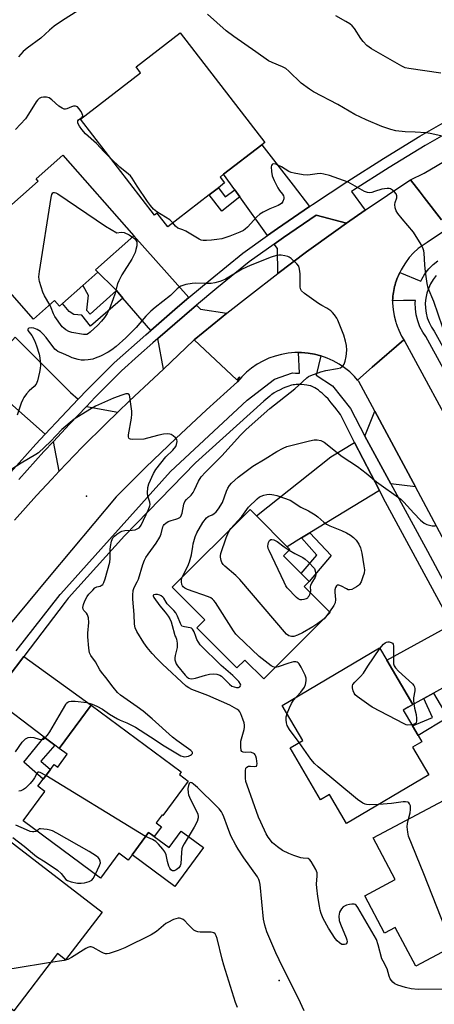
# Model space of a CAD drawing. Units: inches. Extents: x 1297762 to 1303762, y 513450 to 517450.
# Drawn here: x 1301705 to 1301858, y 514481 to 514843 of the extents above; entities that cross this region are included whole.
import ezdxf

# ---------------------------------------------------------------- set-up
doc = ezdxf.new("R2010")
doc.units = ezdxf.units.IN
doc.header["$MEASUREMENT"] = 0
for name, color, linetype in [('BLDG-Footprint', 5, 'Continuous'), ('CULTRL-Pad', 6, 'Continuous'), ('ELEV-Spot Elevation', 7, 'Continuous'), ('TRANS-Driveway', 251, 'Continuous'), ('TRANS-Non Street Sidewalk', 7, 'Continuous'), ('TRANS-Road', 130, 'Continuous'), ('TRANS-Street Sidewalk', 7, 'Continuous'), ('Undefined', 1, 'Continuous')]:
    doc.layers.add(name, color=color, linetype=linetype)

msp = doc.modelspace()

# ---------------------------------------------------------------- linework, layer by layer
at = {"layer": 'BLDG-Footprint'}
for points, elevation in [([(1301774.94, 514778.84), (1301759.7, 514767.09), (1301755.85, 514772.1), (1301754.88, 514771.35), (1301727.65, 514806.68), (1301749.74, 514823.71), (1301748.06, 514825.88), (1301764.3, 514838.4), (1301795.38, 514798.07), (1301794.31, 514797.24), (1301780.28, 514786.43), (1301778.97, 514785.42), (1301780.65, 514783.24), (1301778.33, 514781.45)], 390.89), ([(1301728.42, 514745.51), (1301721.01, 514738.96), (1301719.92, 514738), (1301718.09, 514740.07), (1301710.33, 514733.22), (1301685.95, 514760.84), (1301712.06, 514783.89), (1301711.26, 514784.79), (1301721.08, 514793.46), (1301747.27, 514763.8), (1301733.17, 514751.35), (1301733.99, 514750.42)], 389.78), ([(1301819.47, 514625.39), (1301795.01, 514601.02), (1301788.08, 514607.97), (1301785.14, 514605.05), (1301770.42, 514619.82), (1301773.35, 514622.75), (1301761.37, 514634.77), (1301790, 514663.3), (1301792.33, 514660.96), (1301803.64, 514649.61), (1301804.66, 514648.6), (1301802.34, 514646.29), (1301808.81, 514639.8), (1301811.75, 514636.85), (1301809.9, 514635)], 391.06), ([(1301855.77, 514565.77), (1301825.51, 514547.95), (1301819.28, 514558.53), (1301815.96, 514556.57), (1301804.71, 514575.67), (1301809.43, 514578.45), (1301801.84, 514591.33), (1301837.67, 514612.43), (1301840.35, 514607.87), (1301849.89, 514591.67), (1301848.11, 514590.63), (1301846.34, 514589.58), (1301849.77, 514583.75), (1301851.87, 514580.19), (1301853.2, 514577.92), (1301849.79, 514575.91)], 390.8), ([(1301731.53, 514591.37), (1301764.69, 514566.88), (1301763.98, 514565.92), (1301767.23, 514563.51), (1301757.91, 514550.9), (1301757.62, 514551.11), (1301755.47, 514548.21), (1301757.44, 514546.75), (1301754.76, 514543.13), (1301753.72, 514543.89), (1301752.68, 514544.66), (1301746.57, 514536.39), (1301745.15, 514534.47), (1301741.72, 514537), (1301734.99, 514527.89), (1301706.52, 514548.93), (1301714.5, 514559.73), (1301711.97, 514561.6), (1301713.9, 514564.21), (1301716.53, 514567.78), (1301717.9, 514569.63), (1301719.26, 514568.63), (1301722.73, 514573.33), (1301719.8, 514575.49)], 386.21), ([(1301882.48, 514531.36), (1301883.45, 514529.52), (1301884.39, 514530.02), (1301885.17, 514528.55), (1301891.32, 514516.92), (1301850.93, 514495.53), (1301843.43, 514509.69), (1301839.48, 514507.59), (1301832.18, 514521.37), (1301843.35, 514527.29), (1301835.23, 514542.61), (1301867.47, 514559.69), (1301876.75, 514542.17)], 390.27), ([(1301696.44, 514545.31), (1301735.53, 514515.38), (1301722.13, 514497.88), (1301719.12, 514500.18), (1301703.03, 514479.16), (1301668.21, 514505.83), (1301676.65, 514516.85), (1301674.78, 514518.27), (1301676.73, 514520.82), (1301681.62, 514527.2), (1301683.3, 514529.4), (1301684.33, 514530.74), (1301684.94, 514530.28), (1301694.25, 514542.44)], 384.05)]:
    msp.add_lwpolyline(points, close=True, dxfattribs=dict(at, elevation=elevation))
at = {"layer": 'CULTRL-Pad'}
msp.add_lwpolyline([(1301764.68, 514545.11), (1301772.89, 514539.05), (1301762.32, 514524.75), (1301746.57, 514536.39), (1301752.68, 514544.66), (1301753.72, 514543.89), (1301754.76, 514543.13), (1301760.23, 514539.09)], close=True, dxfattribs=at)
at = {"layer": 'ELEV-Spot Elevation'}
for p in [(1301729.76, 514668.19, 385.59), (1301800.72, 514490.29, 385.94)]:
    msp.add_point(p, dxfattribs=at)
at = {"layer": 'TRANS-Driveway'}
for points in [[(1301811.86, 514774.56), (1301800.04, 514766.47), (1301796.46, 514763.93), (1301786.23, 514778.16), (1301784.39, 514780.71), (1301780.28, 514786.43), (1301794.31, 514797.24), (1301805.86, 514782.42)], [(1301825.5, 514768.45), (1301821.53, 514765.67), (1301810.81, 514757.92), (1301800.21, 514750.01), (1301800.08, 514759.15), (1301798.85, 514760.77), (1301802.3, 514763.21), (1301814.27, 514771.4)], [(1301767.53, 514741.1), (1301763.36, 514737.6), (1301753.51, 514729.09), (1301743.19, 514740.96), (1301740.8, 514743.69), (1301733.17, 514751.35), (1301747.27, 514763.8)], [(1301781.48, 514735.37), (1301779.38, 514733.69), (1301769.46, 514725.55), (1301769.15, 514725.3), (1301758.09, 514714.81), (1301756.11, 514726.09), (1301765.93, 514734.58), (1301770.35, 514738.29), (1301771.75, 514736.91)], [(1301726.78, 514703.75), (1301720.64, 514697.37), (1301714.65, 514690.93), (1301701.67, 514702.45), (1301698.88, 514704.92), (1301690.6, 514712.27), (1301703.52, 514726.55), (1301723.94, 514706.21)], [(1301741.3, 514699), (1301736.9, 514694.77), (1301728.26, 514686.13), (1301719.78, 514677.34), (1301717.62, 514688.29), (1301723.52, 514694.64), (1301729.78, 514701.14)], [(1301850.82, 514671.56), (1301841.76, 514672.76), (1301832.22, 514690.22), (1301835.86, 514699.46)], [(1301837.61, 514670.24), (1301812.02, 514654.7), (1301808.95, 514652.84), (1301803.64, 514649.62), (1301792.33, 514660.96), (1301819.72, 514682.59), (1301828.48, 514687.93)], [(1301873.22, 514604.51), (1301857.51, 514595.82), (1301853.88, 514593.82), (1301848.11, 514590.63), (1301849.89, 514591.67), (1301840.35, 514607.87), (1301864.27, 514620.98)], [(1301718.23, 514576.68), (1301714.26, 514579.68), (1301695.12, 514594.1), (1301706.72, 514609.32), (1301731.53, 514591.37), (1301719.8, 514575.49)]]:
    msp.add_lwpolyline(points, close=True, dxfattribs=at)
at = {"layer": 'TRANS-Non Street Sidewalk'}
for points in [[(1301784.39, 514780.71), (1301786.23, 514778.16), (1301779.55, 514772.85), (1301774.94, 514778.84), (1301778.33, 514781.45), (1301780.85, 514778.14)], [(1301740.8, 514743.69), (1301743.19, 514740.96), (1301731.35, 514730.6), (1301728.11, 514734.68), (1301725.22, 514734.89), (1301723.4, 514735.97), (1301721.01, 514738.96), (1301728.42, 514745.51), (1301730.49, 514742.07), (1301729.76, 514736.49), (1301731.2, 514735.03)], [(1301808.95, 514652.84), (1301812.02, 514654.7), (1301819.85, 514646.35), (1301811.76, 514636.85), (1301808.81, 514639.8), (1301814.58, 514646.54)], [(1301853.88, 514593.82), (1301857.51, 514595.82), (1301862.72, 514586.83), (1301851.87, 514580.19), (1301849.77, 514583.75), (1301857.16, 514586.9)], [(1301718.23, 514576.68), (1301713.07, 514570.76), (1301716.53, 514567.78), (1301713.9, 514564.21), (1301706.79, 514570.43), (1301714.26, 514579.68)]]:
    msp.add_lwpolyline(points, close=True, dxfattribs=at)
at = {"layer": 'TRANS-Road'}
for points in [[(1301862.64, 514766.44), (1301855.13, 514761.35), (1301851.89, 514759.16), (1301850.16, 514757.55), (1301848.58, 514755.8), (1301847.16, 514753.91), (1301846.34, 514752.58), (1301845.61, 514751.34), (1301845.08, 514750.32), (1301844.95, 514750.06), (1301844.86, 514749.87), (1301844.57, 514749.21), (1301844.28, 514748.55), (1301844.03, 514747.88), (1301843.78, 514747.21), (1301843.56, 514746.52), (1301843.35, 514745.83), (1301843.17, 514745.14), (1301843, 514744.44), (1301842.86, 514743.73), (1301842.73, 514743.03), (1301842.62, 514742.32), (1301842.53, 514741.6), (1301842.47, 514740.89), (1301842.4, 514739.95), (1301842.4, 514739.07), (1301842.59, 514736.71), (1301843, 514734.39), (1301843.62, 514732.11), (1301843.8, 514731.62), (1301843.88, 514731.33), (1301844.12, 514730.68), (1301844.7, 514729.11), (1301845.72, 514726.98), (1301846.53, 514725.61), (1301834.97, 514715.56), (1301829.58, 514710.81), (1301828.44, 514712.11), (1301826.68, 514713.8), (1301824.78, 514715.33), (1301822.75, 514716.69), (1301820.62, 514717.88), (1301818.39, 514718.89), (1301816.09, 514719.69), (1301813.73, 514720.3), (1301811.32, 514720.71), (1301808.89, 514720.91), (1301807.86, 514720.91), (1301806.45, 514720.91), (1301804.01, 514720.69), (1301801.61, 514720.27), (1301799.25, 514719.65), (1301796.95, 514718.83), (1301794.73, 514717.82), (1301792.6, 514716.62), (1301790.58, 514715.24), (1301788.69, 514713.7), (1301786.94, 514712), (1301785.33, 514710.16), (1301786.05, 514712.06), (1301785.07, 514710.94), (1301769.46, 514725.55), (1301779.38, 514733.69), (1301781.48, 514735.37), (1301789.73, 514741.93), (1301800.21, 514750.01), (1301810.81, 514757.92), (1301821.53, 514765.67), (1301825.5, 514768.45), (1301832.36, 514773.25), (1301848.77, 514784.23), (1301849.02, 514784.36), (1301852.56, 514779.82), (1301854.03, 514777.93), (1301860.45, 514769.69)], [(1301703.32, 514659.3), (1301711.46, 514668.4), (1301717.05, 514674.4), (1301719.78, 514677.34), (1301728.26, 514686.13), (1301736.9, 514694.77), (1301741.3, 514699), (1301745.7, 514703.24), (1301754.65, 514711.54), (1301758.09, 514714.81), (1301769.15, 514725.3), (1301769.46, 514725.55), (1301785.07, 514710.94), (1301786.05, 514712.06), (1301785.33, 514710.16), (1301773.94, 514699.87), (1301762.71, 514689.41), (1301751.64, 514678.78), (1301740.73, 514667.98), (1301716.07, 514638.48), (1301700.58, 514619.94)]]:
    msp.add_lwpolyline(points, dxfattribs=at)
for points in [[(1301860.45, 514769.69, 0), (1301854.03, 514777.93, 0), (1301852.56, 514779.82, 0), (1301849.02, 514784.36, 0), (1301854.04, 514786.88, 0), (1301863.57, 514792.45, 0)], [(1301872.35, 514631.44, 0), (1301850.82, 514671.56, 0), (1301835.86, 514699.46, 0), (1301830.05, 514710.28, 0), (1301829.58, 514710.81, 0), (1301834.97, 514715.56, 0), (1301846.53, 514725.61, 0), (1301846.92, 514724.95, 0), (1301867.47, 514687.3, 0)]]:
    msp.add_polyline3d(points, dxfattribs=at)
at = {"layer": 'TRANS-Street Sidewalk'}
for points in [[(1301702, 514676.97), (1301711.23, 514687.25), (1301714.65, 514690.93), (1301720.64, 514697.37), (1301726.78, 514703.75), (1301730.22, 514707.32), (1301739.98, 514717.11), (1301751.6, 514727.43), (1301753.51, 514729.09), (1301763.36, 514737.6), (1301767.53, 514741.1), (1301775.26, 514747.6), (1301787.3, 514757.44), (1301796.46, 514763.93), (1301800.04, 514766.47), (1301811.86, 514774.56), (1301812.92, 514775.29), (1301825.95, 514783.89), (1301839.13, 514792.28), (1301852.44, 514800.45), (1301861.95, 514805.84)], [(1301863.87, 514802.37), (1301854.45, 514797.03), (1301841.23, 514788.92), (1301828.11, 514780.56), (1301827.37, 514780.07), (1301832.36, 514773.25), (1301825.5, 514768.45), (1301814.27, 514771.4), (1301802.3, 514763.21), (1301798.85, 514760.77), (1301789.7, 514754.28), (1301777.79, 514744.55), (1301770.35, 514738.29), (1301765.93, 514734.58), (1301756.11, 514726.09), (1301754.21, 514724.45), (1301749.01, 514719.83), (1301742.7, 514714.22), (1301733.06, 514704.55), (1301729.78, 514701.14), (1301723.52, 514694.64), (1301717.62, 514688.29), (1301714.16, 514684.57), (1301704.97, 514674.34)], [(1301867.7, 514703.08), (1301854.61, 514726.83), (1301853.55, 514728.4), (1301852.51, 514730.41), (1301851.7, 514732.53), (1301851.14, 514734.73), (1301850.83, 514736.97), (1301850.78, 514739.24), (1301850.86, 514740.09), (1301846.5, 514740.02), (1301842.4, 514739.95), (1301842.47, 514740.89), (1301842.53, 514741.6), (1301842.62, 514742.32), (1301842.73, 514743.03), (1301842.86, 514743.73), (1301843, 514744.44), (1301843.17, 514745.14), (1301843.35, 514745.83), (1301843.56, 514746.52), (1301843.78, 514747.21), (1301844.03, 514747.88), (1301844.28, 514748.55), (1301844.57, 514749.21), (1301844.86, 514749.87), (1301844.95, 514750.06), (1301845.08, 514750.32), (1301852.77, 514747.14), (1301853.14, 514747.93), (1301854.33, 514749.86), (1301855.73, 514751.65), (1301857.32, 514753.26), (1301859.09, 514754.68)], [(1301858.49, 514749.21), (1301857.35, 514747.76), (1301856.38, 514746.18), (1301855.6, 514744.51), (1301855.01, 514742.76), (1301854.63, 514740.95), (1301854.46, 514739.11), (1301854.5, 514737.26), (1301854.75, 514735.43), (1301855.21, 514733.64), (1301855.87, 514731.92), (1301856.72, 514730.28), (1301857.75, 514728.75), (1301866.52, 514712.83)], [(1301703.94, 514611.33), (1301720.12, 514632.04), (1301720.32, 514632.29), (1301735.14, 514648.73), (1301760.75, 514677.26), (1301788.91, 514703.4), (1301798.97, 514711.18), (1301805.61, 514713.43), (1301806.7, 514713.42), (1301808.16, 514713.37), (1301807.86, 514720.91), (1301808.89, 514720.91), (1301811.32, 514720.71), (1301813.73, 514720.3), (1301816.09, 514719.69), (1301814.32, 514712.58), (1301820.37, 514708.67), (1301827, 514700.36), (1301832.22, 514690.22), (1301841.76, 514672.76), (1301855.33, 514647.93), (1301868.49, 514623.29)], [(1301864.27, 514620.98), (1301839.84, 514665.92), (1301837.61, 514670.24), (1301828.48, 514687.93), (1301823.22, 514698.12), (1301821.14, 514700.88), (1301819.88, 514702.48), (1301818.7, 514703.89), (1301817.81, 514704.84), (1301817.07, 514705.53), (1301816.47, 514706.04), (1301815.81, 514706.56), (1301815.13, 514707.08), (1301814.44, 514707.56), (1301813.78, 514707.98), (1301813.15, 514708.33), (1301812.87, 514708.47), (1301812.39, 514708.65), (1301812.12, 514708.73), (1301811.55, 514708.87), (1301810.92, 514708.98), (1301809.93, 514709.1), (1301808.9, 514709.16), (1301807.89, 514709.17), (1301806.93, 514709.14), (1301806.34, 514709.09), (1301805.8, 514709.03), (1301805.22, 514708.92), (1301804.91, 514708.84), (1301804.25, 514708.64), (1301803.21, 514708.25), (1301802.14, 514707.79), (1301801.09, 514707.28), (1301799.77, 514706.59), (1301798.91, 514706.09), (1301798.01, 514705.52), (1301797.77, 514705.35), (1301797.24, 514704.92), (1301795.1, 514703.06), (1301769.91, 514680.4), (1301743.77, 514653.66), (1301723.21, 514630.84), (1301723.1, 514630.7), (1301721.94, 514629.28), (1301706.72, 514609.32), (1301695.12, 514594.1)]]:
    msp.add_lwpolyline(points, dxfattribs=at)
at = {"layer": 'Undefined'}
for p, q in [((1301817.87, 514623.8, 392), (1301817.23, 514623.16, 392)), ((1301819.23, 514625.63, 392), (1301817.87, 514623.8, 392))]:
    msp.add_line(p, q, dxfattribs=at)
for points, elevation in [([(1301727.02, 514846.69), (1301720.63, 514842.62), (1301717.9, 514840.79), (1301716.25, 514839.4), (1301713.07, 514836.41), (1301708.02, 514832.78), (1301706.53, 514831.52), (1301704.82, 514829.63)], 392), ([(1301860.17, 514800.58), (1301856.25, 514801.39), (1301854.83, 514801.62), (1301850.69, 514801.95), (1301847.05, 514802.06), (1301843.67, 514802.39), (1301841.76, 514802.87), (1301838.53, 514803.93), (1301832.72, 514806.43), (1301828.5, 514808.43), (1301822.29, 514812.02), (1301813.34, 514816.76), (1301811.81, 514817.66), (1301808.83, 514819.92), (1301804.22, 514824.33), (1301803.13, 514825.27), (1301801.93, 514825.95), (1301798.09, 514827.46), (1301796.78, 514828.14), (1301792.15, 514831.42), (1301784.03, 514836.99), (1301781.16, 514839.17), (1301774.33, 514845.23)], 392), ([(1301860.18, 514823.51), (1301848.41, 514825.23), (1301847.1, 514825.58), (1301845.85, 514826.13), (1301834.72, 514832.53), (1301833, 514833.71), (1301831.61, 514835.15), (1301830.72, 514836.28), (1301828.44, 514839.94), (1301827.56, 514840.96), (1301826.75, 514841.68), (1301825.29, 514842.58), (1301821.51, 514844.66)], 394), ([(1301738.89, 514792.1), (1301736.34, 514794.66), (1301733.55, 514797.69), (1301729.48, 514801.31), (1301728.12, 514802.92), (1301727.23, 514804.12), (1301726.68, 514805.2), (1301726.6, 514805.65), (1301726.66, 514806.05), (1301726.91, 514806.37), (1301728.23, 514807.43), (1301728.44, 514807.78), (1301728.46, 514807.99), (1301728.26, 514808.68), (1301727.85, 514809.43), (1301727.04, 514810.64), (1301726.47, 514811.22), (1301725.8, 514811.48), (1301725.06, 514811.46), (1301724.32, 514811.26), (1301722.63, 514810.42), (1301722.12, 514810.31), (1301721.62, 514810.35), (1301720.87, 514810.66), (1301719.68, 514811.44), (1301717.07, 514813.81), (1301716.14, 514814.45), (1301715.07, 514814.73), (1301713.95, 514814.78), (1301713.15, 514814.65), (1301712.44, 514814.25), (1301711.82, 514813.69), (1301711.31, 514813.05), (1301708.47, 514808.47), (1301707.32, 514806.8), (1301703.69, 514802.88)], 390), ([(1301761.59, 514768.55), (1301761.09, 514769.11), (1301760.42, 514769.65), (1301755.7, 514772.6), (1301754.5, 514773.63), (1301753.35, 514774.99), (1301752.31, 514776.43), (1301748.44, 514782.06), (1301746.63, 514784.96), (1301746.01, 514785.81), (1301745.27, 514786.52), (1301742.09, 514789.04), (1301738.89, 514792.1)], 390), ([(1301862.44, 514725.75), (1301857.64, 514739.69), (1301855.51, 514744.64), (1301855.17, 514746.33), (1301854.59, 514750.64), (1301854.35, 514753.21), (1301854.09, 514757.47), (1301853.97, 514758.25), (1301853.74, 514759.02), (1301852.92, 514760.59), (1301850.14, 514765.15), (1301845.93, 514770.03), (1301844.31, 514772.07), (1301843.71, 514773.04), (1301843.36, 514774.14), (1301843.25, 514775.28), (1301843.4, 514776.1), (1301843.94, 514777.71), (1301844, 514778.52), (1301843.78, 514779.25), (1301843.07, 514780.07), (1301842.41, 514780.61), (1301841.7, 514781.04), (1301841.19, 514781.19), (1301840.39, 514781.24), (1301838.47, 514780.98), (1301835.83, 514780.07), (1301834.77, 514779.78), (1301833.96, 514779.66), (1301833.16, 514779.69), (1301832.14, 514780.07), (1301828.7, 514782.1), (1301826.15, 514783.47), (1301819.18, 514785.97), (1301817.18, 514786.49), (1301816.05, 514786.66), (1301814.64, 514786.61), (1301812.09, 514786.17), (1301810.95, 514786.06), (1301809.48, 514786.22), (1301806.25, 514786.83), (1301805.11, 514787.13), (1301804.3, 514787.47), (1301801.52, 514789.13), (1301800.22, 514789.82), (1301799.44, 514790.13), (1301798.71, 514790.23), (1301798.3, 514790.11), (1301798.14, 514789.98), (1301797.91, 514789.63), (1301797.79, 514789.16), (1301797.87, 514787.5), (1301798.18, 514785.81), (1301798.83, 514784.15), (1301800.21, 514781.47), (1301800.85, 514780.45), (1301801.89, 514779.14), (1301802.26, 514778.46), (1301802.4, 514777.98), (1301802.41, 514777.45), (1301802.09, 514776.4), (1301801.58, 514775.75), (1301800.38, 514774.92), (1301797.23, 514773.73), (1301794.84, 514772.53), (1301793.57, 514771.78), (1301792.5, 514770.83), (1301789.01, 514766.98), (1301788.2, 514766.28), (1301787.53, 514765.82), (1301786.25, 514765.19), (1301782.6, 514763.72), (1301779.55, 514762.76), (1301777.81, 514762.44), (1301775.76, 514762.2), (1301773.96, 514762.07), (1301772.78, 514762.09), (1301772, 514762.25), (1301771.21, 514762.57), (1301766.34, 514765.49), (1301765.27, 514765.99), (1301763.44, 514766.68), (1301762.58, 514767.35), (1301761.59, 514768.55)], 390), ([(1301716.33, 514738.52), (1301714.4, 514741.82), (1301713.76, 514743.11), (1301712.56, 514746.99), (1301712.37, 514747.83), (1301712.29, 514748.69), (1301712.52, 514750.74), (1301716.78, 514777.86), (1301717.03, 514778.98), (1301717.38, 514779.6), (1301717.68, 514779.75), (1301718.05, 514779.78), (1301718.53, 514779.64), (1301719.28, 514779.24), (1301736.84, 514767.39), (1301740.94, 514764.94), (1301742.53, 514765.12), (1301743.72, 514764.99), (1301745.51, 514764.16), (1301746.79, 514763.38)], 390), ([(1301746.79, 514763.38), (1301747.42, 514762.87), (1301747.99, 514762.24), (1301748.31, 514761.55), (1301748.39, 514761.03), (1301748.31, 514760.19), (1301748, 514758.77), (1301747.67, 514757.65), (1301747.26, 514756.66), (1301746.48, 514755.19), (1301742.84, 514749.47), (1301741.66, 514747.23), (1301741.26, 514746.18), (1301740.2, 514742.34), (1301739.68, 514740.71), (1301738.25, 514737.01), (1301737.4, 514735.32), (1301736.44, 514733.85), (1301735.34, 514732.49), (1301733.96, 514731.03), (1301731.21, 514728.38), (1301730.55, 514727.91), (1301729.89, 514727.61), (1301729.46, 514727.52), (1301728.77, 514727.51), (1301724.48, 514728.25), (1301723.27, 514728.67), (1301722.17, 514729.23), (1301721.43, 514729.83), (1301720.89, 514730.42), (1301718.19, 514734.14), (1301717.66, 514735.17), (1301716.83, 514737.4), (1301716.33, 514738.52)], 390), ([(1301864.7, 514487.06), (1301851.86, 514486.97), (1301849.21, 514487.18), (1301847.2, 514487.67), (1301844.34, 514488.57), (1301843.31, 514489.02), (1301842.48, 514489.69), (1301841.6, 514490.86), (1301841.14, 514491.89), (1301840.4, 514494.51), (1301838.91, 514497.3), (1301838.48, 514498.26), (1301837.18, 514503.33), (1301836.52, 514505.29), (1301829.68, 514517.08), (1301828.99, 514517.95), (1301828.62, 514518.21), (1301828.24, 514518.31), (1301827.46, 514518.29), (1301826.63, 514518.14), (1301825.53, 514517.86), (1301824.75, 514517.55), (1301824.29, 514517.25), (1301823.69, 514516.62), (1301822.93, 514515.38), (1301822.73, 514514.66), (1301822.65, 514513.89), (1301822.83, 514512.32), (1301823.29, 514510.94), (1301825.33, 514505.89), (1301825.56, 514505.17), (1301825.68, 514504.46), (1301825.66, 514504.06), (1301825.52, 514503.75), (1301825.2, 514503.53), (1301824.78, 514503.44), (1301824.3, 514503.43), (1301823.82, 514503.52), (1301822.92, 514504.05), (1301822.1, 514504.78), (1301821.36, 514505.66), (1301818.9, 514509.45), (1301816.92, 514513.06), (1301816.14, 514514.86), (1301815.76, 514516.14), (1301815.49, 514517.54), (1301814.91, 514521.13), (1301814.51, 514524.23), (1301814.45, 514525.63), (1301814.71, 514528.71), (1301814.67, 514529.74), (1301814.22, 514530.98), (1301812.51, 514533.99), (1301812.01, 514534.62), (1301811.4, 514535.01), (1301809.56, 514535.18), (1301808.7, 514535.35), (1301806.13, 514536.14), (1301804.23, 514536.86), (1301801.98, 514537.95), (1301800.03, 514539.33), (1301798.22, 514540.86), (1301796.62, 514542.9), (1301795.89, 514544.15), (1301793.9, 514548.36), (1301793.15, 514550.28), (1301788.89, 514562.06), (1301788.49, 514563.4), (1301788.33, 514564.55), (1301788.3, 514567.22), (1301788.49, 514568.27), (1301788.77, 514568.63), (1301789.41, 514568.94), (1301790.21, 514569.01), (1301791.81, 514568.86), (1301792.37, 514569.01), (1301792.53, 514569.34), (1301792.56, 514569.82), (1301792.31, 514571.82), (1301792.11, 514572.66), (1301791.91, 514573.16), (1301791.59, 514573.55), (1301791.19, 514573.81), (1301790.21, 514574.1), (1301788.29, 514574.04), (1301787.51, 514574.1), (1301786.91, 514574.37), (1301786.7, 514574.75), (1301786.55, 514576.08), (1301786.66, 514578.14), (1301787.79, 514582.43), (1301787.96, 514583.25), (1301788.01, 514584.07), (1301787.85, 514584.91), (1301787.37, 514586.3), (1301786.59, 514588.22), (1301786.18, 514588.97), (1301785.81, 514589.4), (1301785.14, 514589.94), (1301782.57, 514591.42), (1301774.51, 514594.92), (1301768.55, 514597.16), (1301767.41, 514597.77), (1301766.54, 514598.4), (1301757.77, 514606.41), (1301755.69, 514608.52), (1301754.02, 514610.36), (1301752.16, 514612.63), (1301750.92, 514614.3), (1301748.36, 514618.5), (1301747.78, 514619.78), (1301747.53, 514621.11), (1301747.41, 514624.76), (1301746.85, 514630.33), (1301746.88, 514631.76), (1301747.05, 514633.47), (1301747.22, 514634.29), (1301747.42, 514634.81), (1301748.52, 514636.72), (1301748.94, 514637.71), (1301750.57, 514643.03), (1301751.17, 514644.64), (1301751.71, 514645.66), (1301752.52, 514646.9), (1301755.45, 514650.92), (1301756.74, 514653.11), (1301757.33, 514654.38), (1301757.94, 514656.87), (1301758.13, 514657.38), (1301758.4, 514657.8), (1301758.98, 514658.31), (1301759.92, 514658.84), (1301760.93, 514659.26), (1301762.67, 514659.68), (1301763.47, 514659.95), (1301764.16, 514660.33), (1301764.5, 514660.69), (1301764.98, 514661.89), (1301765.66, 514665.2), (1301766.02, 514666.24), (1301766.57, 514666.98), (1301768.28, 514668.6), (1301769.02, 514669.49), (1301769.56, 514670.51), (1301770.97, 514673.72), (1301771.97, 514675.22), (1301773.55, 514676.93), (1301779.6, 514682.94), (1301786.53, 514690.61), (1301788.52, 514692.65), (1301797.3, 514700.4), (1301806.5, 514707.65), (1301810.84, 514711.63), (1301811.55, 514712.11), (1301812.31, 514712.47), (1301816, 514713.85), (1301817.86, 514714.34), (1301822.11, 514715.05), (1301823.24, 514715.36), (1301823.94, 514715.81), (1301824.31, 514716.22), (1301824.6, 514716.7), (1301824.99, 514717.78), (1301825.37, 514719.5), (1301825.55, 514721.8), (1301825.52, 514723.5), (1301825.14, 514725.17), (1301824.45, 514727.36), (1301822.29, 514732.82), (1301821.88, 514733.59), (1301821.06, 514734.77), (1301820.32, 514735.65), (1301819.68, 514736.24), (1301818.21, 514737.26), (1301816.44, 514738.21), (1301815.18, 514739.01), (1301809.99, 514742.62), (1301808.93, 514743.57), (1301808.61, 514744.29), (1301808.49, 514745.11), (1301808.39, 514749.79), (1301808.23, 514751.56), (1301807.92, 514752.66), (1301807.26, 514753.53), (1301805.12, 514755.46), (1301804.43, 514755.95), (1301803.92, 514756.18), (1301802.83, 514756.46), (1301801.42, 514756.65), (1301800.57, 514756.67), (1301799.78, 514756.55), (1301797.7, 514755.96), (1301790.08, 514752.96), (1301787.15, 514751.55), (1301780.92, 514747.93), (1301779.89, 514747.41), (1301778.85, 514747.02), (1301776.98, 514746.5), (1301775.64, 514746.29), (1301774.01, 514746.27), (1301769.88, 514746.4), (1301768.71, 514746.36), (1301766.42, 514745.89), (1301764.49, 514745.29), (1301763.82, 514744.89), (1301763.23, 514744.39), (1301760.69, 514741.87), (1301755.06, 514737.51), (1301753.49, 514736.15), (1301751.6, 514734.28), (1301749.5, 514731.68), (1301748.11, 514730.19), (1301744.3, 514726.39), (1301740.74, 514723.16), (1301739.14, 514721.92), (1301737.78, 514721.08), (1301734.91, 514719.62), (1301733.01, 514718.82), (1301732.17, 514718.56), (1301730.48, 514718.26), (1301729.06, 514718.11), (1301727.82, 514718.14), (1301726.72, 514718.33), (1301724.55, 514719.03), (1301723.26, 514719.58), (1301721.38, 514720.52), (1301719.26, 514721.34), (1301718.62, 514721.77), (1301718.21, 514722.17), (1301715.02, 514726.51), (1301713.91, 514727.72), (1301712.91, 514728.62), (1301711.72, 514729.36), (1301710.39, 514729.87), (1301709.58, 514730.01), (1301708.64, 514729.87), (1301708.22, 514729.55), (1301708.29, 514729.06), (1301709.75, 514727.16), (1301710.73, 514725.3), (1301711.47, 514723.4), (1301712.36, 514720.39), (1301712.62, 514718.95), (1301712.85, 514716.26), (1301712.81, 514715.09), (1301712.53, 514713.68), (1301711.77, 514710.6), (1301711.28, 514709.29), (1301710.61, 514708.45), (1301708.71, 514706.81), (1301707.8, 514705.74), (1301706.79, 514704.38), (1301706.36, 514703.63), (1301705.75, 514702.28), (1301704.33, 514697.96)], 388), ([(1301703.69, 514574.22), (1301706.18, 514577.78), (1301706.73, 514578.44), (1301707.35, 514578.99), (1301708.31, 514579.46), (1301709.36, 514579.65), (1301710.43, 514579.55), (1301712.4, 514578.89), (1301713.22, 514578.75), (1301713.94, 514578.89), (1301714.56, 514579.36), (1301715.48, 514580.4), (1301716.31, 514581.61), (1301719.79, 514587.47), (1301722.17, 514591.69), (1301722.51, 514592.12), (1301722.92, 514592.46), (1301723.41, 514592.7), (1301724.2, 514592.92), (1301725.63, 514592.91), (1301729.97, 514592.36), (1301731.96, 514591.8), (1301733.6, 514591.07), (1301735.7, 514589.93), (1301738.23, 514588.14), (1301741.21, 514586.39), (1301742.24, 514585.88), (1301744.7, 514584.89), (1301747.84, 514583.27), (1301753.38, 514579.75), (1301758.38, 514576.45), (1301763.25, 514573.49), (1301764.57, 514572.77), (1301765.41, 514572.5), (1301765.99, 514572.44), (1301766.56, 514572.48), (1301767.37, 514572.68), (1301768.11, 514572.99), (1301768.51, 514573.25), (1301768.77, 514573.59), (1301768.8, 514574), (1301768.72, 514574.19), (1301768.25, 514574.73), (1301763.1, 514578.39), (1301761.52, 514579.62), (1301753.94, 514586.37), (1301750.63, 514589.2), (1301748.5, 514590.78), (1301742.27, 514595.09), (1301741.26, 514596.1), (1301739.58, 514598.05), (1301736.95, 514601.56), (1301735.35, 514603.49), (1301734.72, 514604.43), (1301733.1, 514607.27), (1301731.44, 514609.59), (1301730.95, 514610.59), (1301730.65, 514612.32), (1301730.27, 514616.46), (1301730.3, 514617.88), (1301730.62, 514621.71), (1301730.51, 514623.47), (1301730.22, 514624.56), (1301729.83, 514625.14), (1301728.83, 514626.23), (1301728.64, 514626.64), (1301728.52, 514627.31), (1301728.7, 514628.35), (1301729.25, 514629.69), (1301730.05, 514631.26), (1301730.73, 514632.2), (1301732.09, 514633.7), (1301732.91, 514634.47), (1301733.58, 514634.87), (1301734.82, 514635.12), (1301735.26, 514635.31), (1301735.8, 514635.77), (1301736.2, 514636.47), (1301736.65, 514637.83), (1301738.38, 514643.93), (1301738.54, 514645.25), (1301738.51, 514648.53), (1301738.59, 514649.69), (1301739.03, 514651.6), (1301739.56, 514652.84), (1301740.1, 514653.45), (1301740.97, 514654.16), (1301742.13, 514654.97), (1301742.85, 514655.36), (1301743.95, 514655.61), (1301746.64, 514655.68), (1301747.78, 514655.84), (1301748.49, 514656.16), (1301749.14, 514656.59), (1301749.69, 514657.13), (1301749.96, 514657.55), (1301752.64, 514663.26), (1301753.14, 514664.64), (1301753.2, 514665.15), (1301753.15, 514665.92), (1301752.4, 514668.21), (1301752.24, 514669.31), (1301752.33, 514671.31), (1301752.75, 514672.71), (1301754.45, 514676.51), (1301755.35, 514678.02), (1301758.98, 514682.62), (1301761.59, 514685.11), (1301762.65, 514686.36), (1301762.98, 514687.12), (1301763.15, 514688.23), (1301763.03, 514689.01), (1301762.58, 514689.63), (1301761.72, 514690.34), (1301761, 514690.77), (1301760.48, 514690.97), (1301759.64, 514691.05), (1301758.18, 514690.92), (1301756.42, 514690.64), (1301752.29, 514689.44), (1301750.89, 514689.14), (1301746.79, 514688.99), (1301746, 514689.08), (1301745.59, 514689.27), (1301745.38, 514689.52), (1301745.27, 514689.91), (1301745.28, 514690.71), (1301746.35, 514696.8), (1301746.5, 514698.25), (1301746.44, 514699.44), (1301745.94, 514703.63), (1301745.75, 514704.77), (1301745.59, 514705.27), (1301745.34, 514705.64), (1301745.16, 514705.74), (1301744.74, 514705.82), (1301744.23, 514705.76), (1301742.83, 514705.32), (1301739.75, 514704.12), (1301733.07, 514701.23), (1301731.04, 514700.04), (1301725.33, 514696.44), (1301720.72, 514692.63), (1301716.57, 514688.25), (1301712.11, 514684.15), (1301711.18, 514683.51), (1301705.74, 514680.3), (1301698.88, 514675.89)], 386), ([(1301765.03, 514638.41), (1301767.1, 514642.49), (1301767.74, 514644.08), (1301768.43, 514646.63), (1301768.88, 514649.63), (1301769.1, 514650.68), (1301769.81, 514653.28), (1301770.4, 514654.72), (1301772.64, 514658.45), (1301773.98, 514660.27), (1301774.59, 514660.76), (1301776.03, 514661.26), (1301776.7, 514661.65), (1301777.52, 514662.4), (1301778.44, 514663.48), (1301779.83, 514665.87), (1301781.35, 514670.06), (1301781.81, 514671.14), (1301782.41, 514672.11), (1301783.13, 514672.99), (1301785.6, 514675.21), (1301791, 514679.21), (1301795.5, 514681.9), (1301799.84, 514684.62), (1301802.19, 514685.82), (1301803.56, 514686.36), (1301811.84, 514688.56), (1301813.53, 514688.87), (1301814.65, 514688.91), (1301816, 514688.63), (1301816.51, 514688.43), (1301817.25, 514687.98), (1301823.85, 514682.77), (1301829.53, 514679.1), (1301832.74, 514676.58), (1301836.52, 514673.39), (1301845.42, 514667.05), (1301846.63, 514665.92), (1301850.21, 514661.91), (1301852.73, 514659.39), (1301854.06, 514658.23), (1301855.07, 514657.73), (1301856.99, 514657.22), (1301858.1, 514657.23)], 390), ([(1301782.93, 514656.25), (1301784.1, 514657.66), (1301786.94, 514660.71), (1301789.42, 514664.14), (1301792.57, 514667.22), (1301793.49, 514667.87), (1301795.05, 514668.56), (1301796.14, 514668.84), (1301797.27, 514668.86), (1301798.69, 514668.68), (1301799.82, 514668.44), (1301804.7, 514666.65), (1301808.73, 514664.11), (1301811.45, 514662.8), (1301813.99, 514661.3), (1301814.94, 514660.6), (1301817.15, 514658.64), (1301818.16, 514657.91), (1301819.37, 514657.31), (1301823.65, 514655.54), (1301825.49, 514654.67), (1301827, 514653.84), (1301828.1, 514653.03), (1301829.08, 514652), (1301830.03, 514650.53), (1301830.58, 514649.19), (1301831.17, 514647.24), (1301831.89, 514642.53), (1301832.04, 514641.06), (1301831.94, 514639.93), (1301831.54, 514638.57), (1301830.86, 514636.71), (1301830.32, 514635.76), (1301829.92, 514635.36), (1301829.2, 514634.86), (1301827.39, 514633.9), (1301826.61, 514633.74), (1301826.14, 514633.82), (1301825.44, 514634.11), (1301823.66, 514635.1), (1301822.69, 514635.48), (1301822.06, 514635.5), (1301821.74, 514635.25), (1301821.39, 514634.6), (1301821.24, 514633.79), (1301821.22, 514632.91), (1301821.4, 514630.27), (1301821.28, 514628.99), (1301820.81, 514627.98), (1301819.23, 514625.63)], 392), ([(1301817.23, 514623.16), (1301814.88, 514621.37), (1301813.05, 514620.13), (1301809.28, 514617.99), (1301807.44, 514617.14), (1301806.09, 514616.67), (1301805.29, 514616.59), (1301804.31, 514616.85), (1301803.41, 514617.51), (1301786.19, 514637.6), (1301784.72, 514639.02), (1301780.74, 514642.45), (1301780.14, 514643.06), (1301779.67, 514643.75), (1301779.38, 514644.57), (1301779.16, 514645.71), (1301779.14, 514646.29), (1301779.29, 514647.15), (1301781.21, 514652.89), (1301782.09, 514654.93), (1301782.93, 514656.25)], 392), ([(1301812.13, 514632.76), (1301811.7, 514631.59), (1301811.43, 514631.13), (1301811.08, 514630.74), (1301810.62, 514630.47), (1301809.83, 514630.22), (1301809, 514630.1), (1301808.47, 514630.12), (1301807.75, 514630.41), (1301807.1, 514630.93), (1301803.7, 514634.51), (1301803.19, 514635.21), (1301802.5, 514636.52), (1301796.98, 514648.16), (1301796.71, 514648.98), (1301796.59, 514649.77), (1301796.6, 514650.52), (1301796.77, 514651.19), (1301797.13, 514651.84), (1301797.63, 514652.24), (1301798.06, 514652.28), (1301798.78, 514652.08), (1301800.02, 514651.47), (1301802.53, 514649.58), (1301804.42, 514648.36)], 394), ([(1301804.42, 514648.36), (1301806.43, 514647.17), (1301809.37, 514645.58), (1301810.31, 514644.97), (1301811.38, 514644.05), (1301813.73, 514641.61), (1301814.09, 514640.3), (1301814.16, 514639.26), (1301813.89, 514638.43), (1301812.56, 514636.19), (1301812.21, 514635.37), (1301812.13, 514634.87), (1301812.2, 514633.41), (1301812.13, 514632.76)], 394), ([(1301799.3, 514605.29), (1301798.53, 514605.44), (1301797.81, 514605.84), (1301793.4, 514609.22), (1301785.37, 514616.86), (1301784.79, 514617.53), (1301783.95, 514618.73), (1301777.22, 514629.1), (1301776.7, 514629.79), (1301776.19, 514630.32), (1301775.59, 514630.77), (1301774.73, 514631.22), (1301767, 514633.88), (1301765.99, 514634.37), (1301765.44, 514634.81), (1301765.15, 514635.2), (1301764.95, 514635.67), (1301764.74, 514636.69), (1301764.74, 514637.47), (1301765.03, 514638.41)], 390), ([(1301849.51, 514584.19), (1301848.01, 514584.09), (1301847.46, 514584.19), (1301846.64, 514584.51), (1301834.98, 514590.69), (1301833.71, 514591.48), (1301829.34, 514594.58), (1301828.7, 514595.15), (1301828.26, 514595.85), (1301827.98, 514596.65), (1301827.74, 514597.74), (1301827.71, 514598.53), (1301827.86, 514599.01), (1301828.53, 514599.87), (1301830.66, 514601.87), (1301831.75, 514603.13), (1301833.31, 514605.78), (1301837.79, 514612.22)], 392), ([(1301837.79, 514612.22), (1301839.03, 514613.76), (1301839.69, 514614.27), (1301840.19, 514614.54), (1301840.71, 514614.69), (1301841.23, 514614.67), (1301841.97, 514614.45), (1301842.38, 514614.19), (1301842.64, 514613.81), (1301842.78, 514613.05), (1301842.73, 514607.78), (1301842.81, 514606.63), (1301843.02, 514605.83), (1301843.46, 514605.13), (1301844.65, 514603.87), (1301849.7, 514599.28), (1301850.26, 514598.63), (1301850.49, 514598.17), (1301850.66, 514597.45), (1301850.66, 514596.67), (1301850.13, 514594.11), (1301850.07, 514592.95), (1301850.47, 514590.31), (1301851.08, 514587.99), (1301851.24, 514586.53), (1301851.24, 514585.68), (1301851.1, 514584.95), (1301850.83, 514584.61), (1301850.42, 514584.4), (1301849.51, 514584.19)], 392), ([(1301807.05, 514594.4), (1301808.63, 514596.17), (1301809.97, 514597.98), (1301810.42, 514598.98), (1301810.67, 514600.33), (1301810.63, 514601.35), (1301810.33, 514602.37), (1301808.83, 514605.34), (1301808.09, 514606.6), (1301807.74, 514606.99), (1301807.3, 514607.23), (1301806.79, 514607.3), (1301805.94, 514607.26), (1301804.23, 514606.83), (1301800.32, 514605.46), (1301799.3, 514605.29)], 390), ([(1301803.64, 514588.29), (1301804.5, 514590.44), (1301805.25, 514592.06), (1301806.01, 514593.19), (1301807.05, 514594.4)], 390), ([(1301808.03, 514577.62), (1301804.46, 514582.51), (1301803.63, 514583.93), (1301803.35, 514584.92), (1301803.26, 514585.99), (1301803.34, 514587.1), (1301803.64, 514588.29)], 390), ([(1301837.41, 514554.96), (1301833.93, 514554.82), (1301832.78, 514554.91), (1301832.29, 514555.06), (1301831.51, 514555.44), (1301829.53, 514556.74), (1301815.06, 514568.79), (1301813.73, 514569.98), (1301812.4, 514571.59), (1301808.03, 514577.62)], 390), ([(1301714.85, 514565.5), (1301712.78, 514566.69), (1301712.32, 514566.8), (1301711.94, 514566.72), (1301711.51, 514566.3), (1301710.68, 514564.66), (1301710.21, 514563.94), (1301709.05, 514562.6), (1301707.38, 514560.89), (1301706.69, 514560.36), (1301705.7, 514559.95), (1301704.93, 514559.83)], 386), ([(1301751.55, 514543.12), (1301749.26, 514544.44), (1301714.85, 514565.5)], 386), ([(1301809.94, 514479.1), (1301807.86, 514483.57), (1301801.87, 514495.31), (1301799.48, 514500.39), (1301796.14, 514508.14), (1301795.46, 514510.6), (1301794.99, 514512.82), (1301793.68, 514525.46), (1301793.49, 514526.59), (1301793.22, 514527.38), (1301792.68, 514528.3), (1301787.73, 514535.27), (1301785.61, 514538.46), (1301784.7, 514539.99), (1301782.95, 514543.44), (1301781.66, 514546.7), (1301780.36, 514550.4), (1301779.86, 514551.48), (1301779.44, 514552.18), (1301778.63, 514553.27), (1301777.82, 514554.14), (1301770.65, 514561.19), (1301769.21, 514562.41), (1301768.58, 514562.8), (1301768.19, 514562.93), (1301767.88, 514562.86), (1301767.63, 514562.57), (1301767.37, 514561.89), (1301767.16, 514560.81), (1301767.2, 514559.19), (1301767.36, 514558.4), (1301767.66, 514557.59), (1301770.72, 514551.31), (1301770.95, 514550.52), (1301770.96, 514550), (1301770.52, 514548.66), (1301769.47, 514546.55), (1301765.7, 514540.43), (1301765.16, 514539.39), (1301764.91, 514538.59), (1301764.71, 514537.21), (1301764.48, 514533.12), (1301764.25, 514532.32), (1301763.75, 514531.64), (1301762.86, 514530.91), (1301762.12, 514530.58), (1301761.45, 514530.59), (1301760.87, 514530.86), (1301760.42, 514531.48), (1301760.11, 514532.28), (1301759.62, 514533.98), (1301759.07, 514536.38), (1301758.58, 514537.46), (1301757.95, 514538.43), (1301756.32, 514540.36), (1301755.3, 514541.3), (1301754.16, 514541.99), (1301751.55, 514543.12)], 386), ([(1301848.33, 514549.55), (1301848.92, 514551.88), (1301849.07, 514553.06), (1301849.08, 514553.92), (1301848.99, 514554.47), (1301848.7, 514555.12), (1301848.4, 514555.47), (1301847.99, 514555.72), (1301847.18, 514555.91), (1301846.32, 514555.91), (1301842.05, 514555.26), (1301837.41, 514554.96)], 390), ([(1301711.58, 514545.19), (1301711.13, 514544.99), (1301710.49, 514544.86), (1301709.9, 514544.87), (1301709.11, 514545.03), (1301707.72, 514545.57), (1301703.87, 514547.34)], 384), ([(1301867.58, 514504.35), (1301866.91, 514504.35), (1301866.37, 514504.46), (1301865.89, 514504.7), (1301865.22, 514505.21), (1301862.92, 514507.45), (1301862.42, 514508.15), (1301861.91, 514509.21), (1301853.93, 514529.48), (1301848.31, 514543.24), (1301847.98, 514544.68), (1301847.82, 514546.75), (1301847.92, 514547.91), (1301848.33, 514549.55)], 390), ([(1301733.09, 514529.3), (1301734.58, 514532.47), (1301734.91, 514533.53), (1301734.89, 514534.05), (1301734.59, 514534.8), (1301734.08, 514535.45), (1301733.44, 514535.97), (1301730.8, 514537.65), (1301718.92, 514544.38), (1301717.34, 514545.19), (1301716.51, 514545.47), (1301715.36, 514545.71), (1301712.91, 514545.96), (1301712.44, 514545.9), (1301711.95, 514545.43), (1301711.58, 514545.19)], 384), ([(1301702.68, 514542.73), (1301706.86, 514539.6), (1301711.38, 514535.78), (1301715.04, 514533.65), (1301719.14, 514530.76), (1301720.44, 514529.58), (1301722.21, 514527.4), (1301722.85, 514526.93), (1301724.14, 514526.51), (1301726.5, 514526.06), (1301727.86, 514525.96), (1301729.06, 514526.11), (1301730.75, 514526.57), (1301731.74, 514527.08), (1301732.26, 514527.71), (1301733.09, 514529.3)], 384), ([(1301716.55, 514496.82), (1301703.2, 514494.67), (1301691.56, 514493.67), (1301690.68, 514493.66), (1301689.83, 514493.81), (1301689.03, 514494.16), (1301688.28, 514494.63), (1301682.36, 514498.98), (1301681.25, 514499.67), (1301679.36, 514500.67), (1301678.57, 514501.29), (1301677.89, 514502.06), (1301677.41, 514502.75), (1301673.51, 514509.33), (1301672.99, 514510.02), (1301672.13, 514510.95)], 384), ([(1301785.36, 514480.33), (1301784.68, 514482.18), (1301780.35, 514495.83), (1301779.71, 514498.03), (1301777.92, 514505.63), (1301777.56, 514506.67), (1301777.17, 514507.33), (1301776.62, 514507.73), (1301775.64, 514507.99), (1301771.59, 514508), (1301770.8, 514508.1), (1301770.05, 514508.31), (1301769.35, 514508.73), (1301768.27, 514509.66), (1301767.04, 514510.88), (1301765.97, 514512.14), (1301765.39, 514512.66), (1301764.5, 514513.08), (1301764.02, 514513.15), (1301763.52, 514513.13), (1301761.85, 514512.6), (1301759.7, 514511.61), (1301759.03, 514511.14), (1301755.56, 514508.28), (1301753.64, 514506.98), (1301743.97, 514502.25), (1301741.52, 514501.29), (1301738.22, 514500.19), (1301737.4, 514500.04), (1301736.86, 514500.07), (1301736.06, 514500.3), (1301735.28, 514500.64), (1301732.28, 514502.38), (1301731.52, 514502.61), (1301731.04, 514502.6), (1301730.31, 514502.39), (1301729.54, 514502), (1301724.29, 514498.66), (1301723, 514497.99), (1301721.58, 514497.63), (1301716.55, 514496.82)], 384)]:
    msp.add_lwpolyline(points, dxfattribs=dict(at, elevation=elevation))
at = {"layer": 'Undefined', "elevation": 388}
msp.add_lwpolyline([(1301755.19, 514632.05), (1301754.54, 514631.97), (1301754.34, 514631.83), (1301754.29, 514631.59), (1301754.55, 514630.98), (1301756.83, 514627.9), (1301758.77, 514625.59), (1301759.92, 514624.07), (1301760.48, 514623.12), (1301760.93, 514622.03), (1301761.38, 514620.63), (1301762.18, 514617.44), (1301762.37, 514616.89), (1301762.67, 514616.38), (1301762.93, 514615.6), (1301763.2, 514614.23), (1301763.18, 514612.54), (1301762.49, 514609.68), (1301762.35, 514608.82), (1301762.37, 514608.04), (1301762.51, 514607.28), (1301762.8, 514606.54), (1301763.27, 514605.81), (1301766.09, 514602.39), (1301766.71, 514601.78), (1301767.37, 514601.35), (1301767.82, 514601.19), (1301768.53, 514601.09), (1301769.94, 514601.33), (1301773.62, 514602.42), (1301775.05, 514602.76), (1301776.42, 514602.88), (1301777.78, 514602.73), (1301778.82, 514602.43), (1301779.53, 514602.03), (1301782.43, 514599.13), (1301783.35, 514598.42), (1301784.17, 514598.1), (1301785.02, 514597.93), (1301785.8, 514597.93), (1301786.2, 514598.09), (1301786.52, 514598.55), (1301786.55, 514598.74), (1301786.43, 514599.16), (1301785.83, 514600.04), (1301784.67, 514601.35), (1301783.66, 514602.31), (1301779.42, 514605.92), (1301771.68, 514613.61), (1301771.01, 514614.54), (1301770.45, 514615.53), (1301770, 514616.56), (1301769.44, 514618.33), (1301769.09, 514619), (1301768.79, 514619.36), (1301768.43, 514619.65), (1301767.97, 514619.83), (1301765.85, 514620.11), (1301765.35, 514620.24), (1301764.93, 514620.47), (1301764.6, 514620.85), (1301764.35, 514621.34), (1301763.35, 514624.07), (1301762.71, 514625.33), (1301761.98, 514626.18), (1301759.54, 514628.59), (1301759.07, 514629.23), (1301758.23, 514630.68), (1301757.91, 514631.11), (1301757.28, 514631.61), (1301756.78, 514631.82), (1301755.98, 514631.99)], close=True, dxfattribs=at)

doc.saveas('drawing.dxf')
